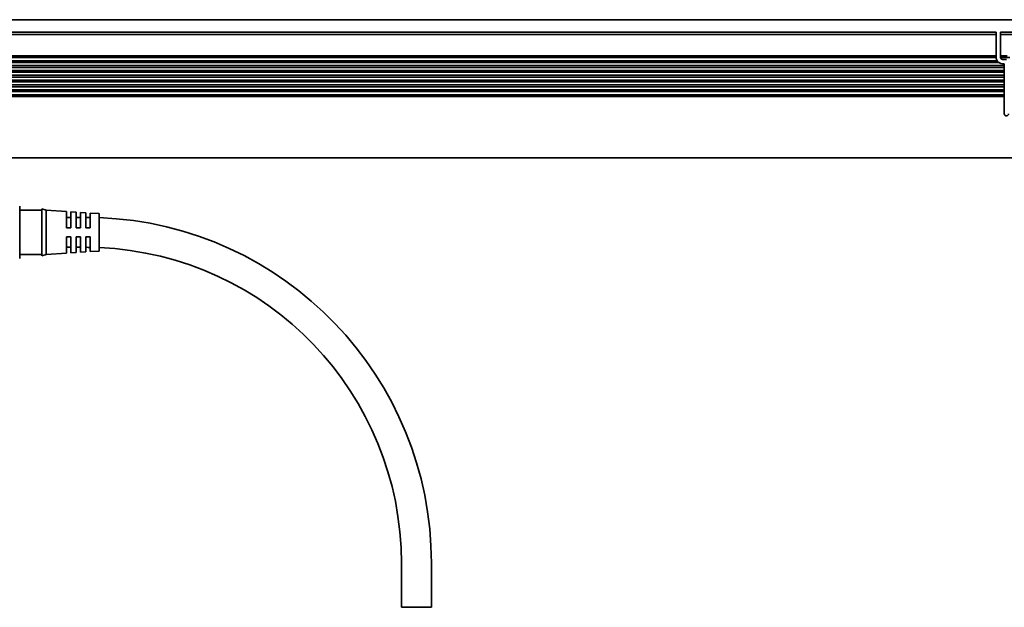
# Model space of a CAD drawing. Extents: x 91 to 750, y 230 to 364.
# Drawn here: x 296 to 519, y 230 to 363 of the extents above; entities that cross this region are included whole.
import ezdxf

# ---------------------------------------------------------------- set-up
doc = ezdxf.new("R2010")
doc.units = 0

msp = doc.modelspace()

# ---------------------------------------------------------------- linework, layer by layer
at = {"color": 7, "lineweight": 35}
for p, q in [((144.147064, 363.350006), (748.147034, 363.350006)), ((225.147064, 360.549988), (517.147034, 360.549988)), ((517.147034, 359.974274), (225.147064, 359.974274)), ((518.99707, 352.950012), (223.297058, 352.950012)), ((517.74707, 353.650024), (224.547058, 353.650024)), ((517.378174, 354.049988), (224.915924, 354.049988)), ((517.150391, 354.75), (225.143707, 354.75)), ((517.147034, 355.150024), (225.147064, 355.150024)), ((518.99707, 352.549988), (223.297058, 352.549988)), ((518.99707, 351.850006), (223.297058, 351.850006)), ((518.99707, 351.450012), (223.297058, 351.450012)), ((518.99707, 350.75), (223.297058, 350.75)), ((518.99707, 350.350006), (223.297058, 350.350006)), ((518.99707, 349.650024), (223.297058, 349.650024)), ((518.99707, 349.25), (223.297058, 349.25)), ((518.99707, 348.549988), (223.297058, 348.549988)), ((518.99707, 348.150024), (223.297058, 348.150024)), ((518.99707, 347.450012), (223.297058, 347.450012)), ((518.99707, 347.049988), (223.297058, 347.049988)), ((518.99707, 346.350006), (223.297058, 346.350006)), ((518.99707, 345.950012), (223.297058, 345.950012)), ((144.647064, 332.049988), (747.647034, 332.049988))]:
    msp.add_line(p, q, dxfattribs=at)
at = {"color": 7, "lineweight": 35, "ltscale": 0.002196}
for p, q in [((517.147034, 360.549988), (517.147034, 360.462158)), ((518.147034, 360.462158), (518.147034, 360.549988))]:
    msp.add_line(p, q, dxfattribs=at)
at = {"color": 7, "lineweight": 35, "ltscale": 0.012197}
for p, q in [((517.147034, 360.462158), (517.147034, 359.974274)), ((518.147034, 360.462158), (518.147034, 359.974274))]:
    msp.add_line(p, q, dxfattribs=at)
at = {"color": 7, "lineweight": 35, "ltscale": 0.120606}
for p, q in [((517.147034, 355.150024), (517.147034, 359.974274)), ((518.147034, 355.150024), (518.147034, 359.974274))]:
    msp.add_line(p, q, dxfattribs=at)
at = {"color": 7, "lineweight": 35, "ltscale": 0.15}
for p, q in [((518.147034, 360.549988), (524.147034, 360.549988)), ((524.147034, 359.974274), (518.147034, 359.974274))]:
    msp.add_line(p, q, dxfattribs=at)
at = {"color": 7, "lineweight": 35, "ltscale": 0.003233}
for p, q in [((517.147034, 355.020721), (517.147034, 355.150024)), ((518.147034, 355.020721), (518.147034, 355.150024)), ((518.99707, 352.820709), (518.99707, 352.950012)), ((518.99707, 352.679291), (518.99707, 352.549988)), ((518.99707, 351.720703), (518.99707, 351.850006)), ((518.99707, 350.479309), (518.99707, 350.350006)), ((518.99707, 349.520721), (518.99707, 349.650024)), ((518.99707, 347.320709), (518.99707, 347.450012)), ((518.99707, 347.179291), (518.99707, 347.049988)), ((518.99707, 346.220703), (518.99707, 346.350006))]:
    msp.add_line(p, q, dxfattribs=at)
at = {"color": 7, "lineweight": 35, "ltscale": 0.003536}
for p, q in [((517.147034, 355.020721), (517.147034, 354.879272)), ((518.147034, 354.879272), (518.147034, 355.020721)), ((518.99707, 349.379272), (518.99707, 349.520721))]:
    msp.add_line(p, q, dxfattribs=at)
at = {"color": 7, "lineweight": 35, "ltscale": 0.000732}
for p, q in [((517.147034, 354.879272), (517.147034, 354.850006)), ((518.147034, 354.879272), (518.147034, 354.850006))]:
    msp.add_line(p, q, dxfattribs=at)
at = {"color": 7, "lineweight": 35, "ltscale": 0.002502}
msp.add_line((517.150391, 354.75), (517.147034, 354.850006), dxfattribs=at)
at = {"color": 7, "lineweight": 35, "ltscale": 0.038258}
msp.add_line((519.677368, 355.150024), (518.147034, 355.150024), dxfattribs=at)
at = {"color": 7, "lineweight": 35, "ltscale": 0.052386}
msp.add_line((520.252625, 354.75), (518.157166, 354.75), dxfattribs=at)
at = {"color": 7, "lineweight": 35, "ltscale": 0.021251}
msp.add_line((518.647034, 354.350006), (519.49707, 354.350006), dxfattribs=at)
at = {"color": 7, "lineweight": 35, "ltscale": 0.008751}
msp.add_line((518.99707, 353.350006), (518.647034, 353.350006), dxfattribs=at)
at = {"color": 7, "lineweight": 35, "ltscale": 0.01}
msp.add_line((518.99707, 353.350006), (518.99707, 352.950012), dxfattribs=at)
at = {"color": 7, "lineweight": 35, "ltscale": 0.003535}
for p, q in [((518.99707, 352.679291), (518.99707, 352.820709)), ((518.99707, 351.579285), (518.99707, 351.720703)), ((518.99707, 350.479309), (518.99707, 350.620728)), ((518.99707, 348.279297), (518.99707, 348.420715)), ((518.99707, 347.179291), (518.99707, 347.320709)), ((518.99707, 346.079285), (518.99707, 346.220703))]:
    msp.add_line(p, q, dxfattribs=at)
at = {"color": 7, "lineweight": 35, "ltscale": 0.0175}
for p, q in [((518.99707, 352.549988), (518.99707, 351.850006)), ((518.99707, 351.450012), (518.99707, 350.75)), ((518.99707, 350.350006), (518.99707, 349.650024)), ((518.99707, 349.25), (518.99707, 348.549988)), ((518.99707, 348.150024), (518.99707, 347.450012)), ((518.99707, 347.049988), (518.99707, 346.350006))]:
    msp.add_line(p, q, dxfattribs=at)
at = {"color": 7, "lineweight": 35, "ltscale": 0.003232}
for p, q in [((518.99707, 351.579285), (518.99707, 351.450012)), ((518.99707, 350.620728), (518.99707, 350.75)), ((518.99707, 349.379272), (518.99707, 349.25)), ((518.99707, 348.420715), (518.99707, 348.549988)), ((518.99707, 348.279297), (518.99707, 348.150024)), ((518.99707, 346.079285), (518.99707, 345.950012))]:
    msp.add_line(p, q, dxfattribs=at)
at = {"color": 7, "lineweight": 35, "ltscale": 0.097501}
msp.add_line((518.99707, 345.950012), (518.99707, 342.049988), dxfattribs=at)
at = {"color": 7, "lineweight": 35, "ltscale": 0.076785}
msp.add_line((295.647064, 321.049988), (295.647064, 317.978607), dxfattribs=at)
at = {"color": 7, "lineweight": 35, "ltscale": 0.125}
for p, q in [((300.647064, 320.149994), (295.647064, 320.149994)), ((300.647064, 310.149994), (295.647064, 310.149994))]:
    msp.add_line(p, q, dxfattribs=at)
at = {"color": 7, "lineweight": 35, "ltscale": 0.24878}
msp.add_line((300.647064, 320.450012), (300.647064, 310.49881), dxfattribs=at)
at = {"color": 7, "lineweight": 35, "ltscale": 0.026101}
for p, q in [((301.647064, 320.149994), (300.647064, 320.450012)), ((301.647064, 310.149994), (300.647064, 309.850006))]:
    msp.add_line(p, q, dxfattribs=at)
at = {"color": 7, "lineweight": 35, "ltscale": 0.234698}
msp.add_line((301.647064, 320.149994), (301.647064, 310.762085), dxfattribs=at)
at = {"color": 7, "lineweight": 35, "ltscale": 0.115225}
for p, q in [((306.24707, 319.862488), (301.647064, 320.149994)), ((306.24707, 310.4375), (301.647064, 310.149994))]:
    msp.add_line(p, q, dxfattribs=at)
at = {"color": 7, "lineweight": 35, "ltscale": 0.092812}
msp.add_line((306.24707, 319.862488), (306.24707, 316.149994), dxfattribs=at)
at = {"color": 7, "lineweight": 35, "ltscale": 0.09125}
msp.add_line((307.24707, 316.149994), (307.24707, 319.799988), dxfattribs=at)
at = {"color": 7, "lineweight": 35, "ltscale": 0.030058}
for p, q in [((308.447052, 319.725006), (307.24707, 319.799988)), ((308.447052, 310.575012), (307.24707, 310.5))]:
    msp.add_line(p, q, dxfattribs=at)
at = {"color": 7, "lineweight": 35, "ltscale": 0.089375}
msp.add_line((308.447052, 319.725006), (308.447052, 316.149994), dxfattribs=at)
at = {"color": 7, "lineweight": 35, "ltscale": 0.087813}
msp.add_line((309.447052, 316.149994), (309.447052, 319.662506), dxfattribs=at)
at = {"color": 7, "lineweight": 35, "ltscale": 0.030059}
for p, q in [((310.647064, 319.587494), (309.447052, 319.662506)), ((310.647064, 310.712494), (309.447052, 310.637512))]:
    msp.add_line(p, q, dxfattribs=at)
at = {"color": 7, "lineweight": 35, "ltscale": 0.085938}
msp.add_line((310.647064, 319.587494), (310.647064, 316.149994), dxfattribs=at)
at = {"color": 7, "lineweight": 35, "ltscale": 0.084375}
msp.add_line((311.647064, 316.149994), (311.647064, 319.524994), dxfattribs=at)
at = {"color": 7, "lineweight": 35, "ltscale": 0.050098}
for p, q in [((313.647064, 319.399994), (311.647064, 319.524994)), ((313.647064, 310.899994), (311.647064, 310.774994))]:
    msp.add_line(p, q, dxfattribs=at)
at = {"color": 7, "lineweight": 35, "ltscale": 0.218215}
msp.add_line((295.647064, 317.978607), (295.647064, 309.25), dxfattribs=at)
at = {"color": 7, "lineweight": 35, "ltscale": 0.025}
for p, q in [((307.24704, 318.549988), (306.24704, 318.549988)), ((309.447052, 318.549988), (308.447052, 318.549988)), ((307.24707, 316.149994), (306.24707, 316.149994)), ((309.447052, 316.149994), (308.447052, 316.149994)), ((311.647064, 316.149994), (310.647064, 316.149994)), ((307.24707, 314.149994), (306.24707, 314.149994)), ((309.447052, 314.149994), (308.447052, 314.149994)), ((311.647064, 314.149994), (310.647064, 314.149994)), ((307.24704, 311.75), (306.24704, 311.75)), ((309.447052, 311.75), (308.447052, 311.75))]:
    msp.add_line(p, q, dxfattribs=at)
at = {"color": 7, "lineweight": 35, "ltscale": 0.003751}
for p, q in [((306.24707, 318.700012), (306.24707, 318.549988)), ((308.447052, 318.700012), (308.447052, 318.549988)), ((310.647064, 318.700012), (310.647064, 318.549988))]:
    msp.add_line(p, q, dxfattribs=at)
at = {"color": 7, "lineweight": 35, "ltscale": 0.199493}
msp.add_line((313.647064, 319.399994), (313.647064, 311.420288), dxfattribs=at)
at = {"color": 7, "lineweight": 35, "ltscale": 0.07839}
msp.add_line((306.24707, 314.149994), (306.24707, 311.014404), dxfattribs=at)
at = {"color": 7, "lineweight": 35, "ltscale": 0.077019}
msp.add_line((307.24707, 311.069244), (307.24707, 314.149994), dxfattribs=at)
at = {"color": 7, "lineweight": 35, "ltscale": 0.075373}
msp.add_line((308.447052, 314.149994), (308.447052, 311.135071), dxfattribs=at)
at = {"color": 7, "lineweight": 35, "ltscale": 0.074002}
msp.add_line((309.447052, 311.189911), (309.447052, 314.149994), dxfattribs=at)
at = {"color": 7, "lineweight": 35, "ltscale": 0.072356}
msp.add_line((310.647064, 314.149994), (310.647064, 311.255737), dxfattribs=at)
at = {"color": 7, "lineweight": 35, "ltscale": 0.070985}
msp.add_line((311.647064, 311.310577), (311.647064, 314.149994), dxfattribs=at)
at = {"color": 7, "lineweight": 35, "ltscale": 0.01622}
msp.add_line((300.647064, 310.49881), (300.647064, 309.850006), dxfattribs=at)
at = {"color": 7, "lineweight": 35, "ltscale": 0.015302}
msp.add_line((301.647064, 310.762085), (301.647064, 310.149994), dxfattribs=at)
at = {"color": 7, "lineweight": 35, "ltscale": 0.014423}
msp.add_line((306.24707, 311.014404), (306.24707, 310.4375), dxfattribs=at)
at = {"color": 7, "lineweight": 35, "ltscale": 0.014231}
msp.add_line((307.24707, 310.5), (307.24707, 311.069244), dxfattribs=at)
at = {"color": 7, "lineweight": 35, "ltscale": 0.014001}
msp.add_line((308.447052, 311.135071), (308.447052, 310.575012), dxfattribs=at)
at = {"color": 7, "lineweight": 35, "ltscale": 0.01381}
msp.add_line((309.447052, 310.637512), (309.447052, 311.189911), dxfattribs=at)
at = {"color": 7, "lineweight": 35, "ltscale": 0.013581}
msp.add_line((310.647064, 311.255737), (310.647064, 310.712494), dxfattribs=at)
at = {"color": 7, "lineweight": 35, "ltscale": 0.01339}
msp.add_line((311.647064, 310.774994), (311.647064, 311.310577), dxfattribs=at)
at = {"color": 7, "lineweight": 35, "ltscale": 0.013007}
msp.add_line((313.647064, 311.420288), (313.647064, 310.899994), dxfattribs=at)
at = {"color": 7, "lineweight": 35, "ltscale": 0.25}
for p, q in [((382.24704, 230.150009), (382.24704, 240.150009)), ((389.047028, 230.150009), (389.047028, 240.150009))]:
    msp.add_line(p, q, dxfattribs=at)
at = {"color": 7, "lineweight": 35, "ltscale": 0.085}
for p, q in [((385.647034, 230.150009), (382.24704, 230.150009)), ((389.047028, 230.150009), (385.647034, 230.150009))]:
    msp.add_line(p, q, dxfattribs=at)
at = {"color": 7, "lineweight": 35}
for centre, radius, start, end in [((518.647034, 354.850006), 1.5, 183.822551, 212.230947), ((518.647034, 354.850006), 1.5, 212.230947, 269.999997), ((518.647034, 354.850006), 0.5, 180.000009, 269.999997), ((519.49707, 342.049988), 0.5, 180.000009, 360), ((310.647003, 240.153839), 78.396164, 89.269111, 89.999968), ((310.647064, 240.149994), 78.400002, 0.000002, 87.807034), ((310.647003, 240.152206), 71.597794, 89.199702, 89.999962), ((310.647064, 240.149994), 71.599998, 0.000002, 87.598651)]:
    msp.add_arc(centre, radius, start, end, dxfattribs=at)

doc.saveas('drawing.dxf')
